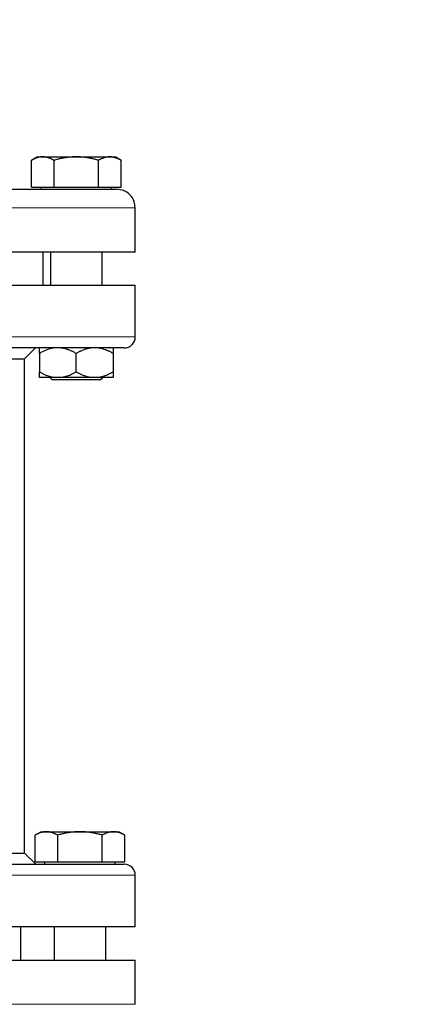
# Model space of a CAD drawing. Units: millimetres. Extents: x 0 to 420, y 0 to 297.
# Drawn here: x 96 to 101, y 239 to 253 of the extents above; entities that cross this region are included whole.
import ezdxf

# ---------------------------------------------------------------- set-up
doc = ezdxf.new("R2010")
doc.units = ezdxf.units.MM
doc.styles.add('SLDTEXTSTYLE0', font='TXT', dxfattribs={"width": 0.605})
doc.dimstyles.new('SLDDIMSTYLE0', dxfattribs={"dimtxt": 3.5, "dimasz": 3.5, "dimexe": 0, "dimexo": 0.0625, "dimgap": 0.875, "dimtad": 1, "dimlfac": 20, "dimrnd": 1e-09, "dimzin": 12, "dimdsep": 46, "dimtxsty": 'SLDTEXTSTYLE0', "dimsah": 1, "dimcen": 0.09, "dimadec": 0, "dimazin": 3, "dimtfac": 1, "dimtdec": 3, "dimtofl": 0, "dimtmove": 0, "dimatfit": 3, "dimfxl": 1, "dimfrac": 2, "dimtolj": 1, "dimtzin": 12, "dimarcsym": 0})

# ---------------------------------------------------------------- blocks, each defined once
blk = doc.blocks.new('_D')
at = {"color": 7, "linetype": 'Continuous', "lineweight": 0}
for p, q in [((88.715, 271.389), (63.75, 271.389)), ((64.75, 271.389), (64.75, 200.939)), ((111.337, 200.939), (63.75, 200.939))]:
    blk.add_line(p, q, dxfattribs=at)
at = {"color": 7, "linetype": 'Continuous', "lineweight": 18}
for points in [[(64.75, 271.389), (64.211, 267.889), (65.288, 267.889)], [(64.75, 200.939), (65.288, 204.439), (64.211, 204.439)]]:
    blk.add_solid(points, dxfattribs=at)
at = {"color": 7, "linetype": 'Continuous', "lineweight": 18, "insert": (60.238, 230.816), "char_height": 3.5, "attachment_point": 1, "rotation": 90, "style": 'SLDTEXTSTYLE0'}
blk.add_mtext('1409', dxfattribs=at)
blk = doc.blocks.new('_D_5')
at = {"color": 7, "linetype": 'Continuous', "lineweight": 0}
for p, q in [((80.344, 240.735), (80.344, 167.125)), ((162.694, 202.089), (162.694, 167.125)), ((80.344, 168.125), (162.694, 168.125))]:
    blk.add_line(p, q, dxfattribs=at)
at = {"color": 7, "linetype": 'Continuous', "lineweight": 18}
for points in [[(80.344, 168.125), (83.844, 167.587), (83.844, 168.664)], [(162.694, 168.125), (159.194, 168.664), (159.194, 167.587)]]:
    blk.add_solid(points, dxfattribs=at)
at = {"color": 7, "linetype": 'Continuous', "lineweight": 18, "insert": (116.172, 172.637), "char_height": 3.5, "attachment_point": 1, "style": 'SLDTEXTSTYLE0'}
blk.add_mtext('1647', dxfattribs=at)

msp = doc.modelspace()

# ---------------------------------------------------------------- linework, layer by layer
at = {"color": 7, "linetype": 'Continuous', "lineweight": 25}
for p, q in [((96.36872, 250.82855), (96.28713, 250.78144)), ((96.2875, 250.41855), (96.2875, 250.78166)), ((96.36872, 250.82855), (96.43906, 250.82855)), ((96.43906, 250.82855), (96.89372, 250.82855)), ((96.59061, 250.78166), (96.59061, 250.41855)), ((96.89372, 250.82855), (97.34839, 250.82855)), ((97.19683, 250.41855), (97.19683, 250.78166)), ((97.34839, 250.82855), (97.41872, 250.82855)), ((97.50031, 250.78144), (97.41872, 250.82855)), ((97.49994, 250.41855), (97.49994, 250.78166)), ((96.2875, 250.41855), (96.59061, 250.41855)), ((96.41497, 250.41855), (96.41497, 250.3883)), ((96.59061, 250.41855), (97.19683, 250.41855)), ((97.19683, 250.41855), (97.49994, 250.41855)), ((97.37247, 250.3883), (97.37247, 250.41855)), ((97.69372, 249.5383), (97.69372, 250.13855)), ((96.44372, 249.08855), (96.44372, 249.53855)), ((96.54372, 249.53855), (96.54372, 249.08855)), ((97.24372, 249.08855), (97.24372, 249.53855)), ((87.69372, 249.08855), (97.69372, 249.08855)), ((97.69372, 249.08855), (97.69372, 249.0888)), ((97.69372, 248.38855), (97.69372, 249.08855)), ((96.19372, 248.08855), (96.34373, 248.23855)), ((95.29372, 248.08855), (96.19372, 248.08855)), ((96.19372, 241.38856), (96.19372, 248.08855)), ((96.39372, 248.16355), (96.39372, 247.91355)), ((96.89372, 247.91355), (96.89372, 248.16355)), ((97.39372, 248.16355), (97.39372, 247.91355)), ((96.53435, 247.8388), (96.56872, 247.80443)), ((97.21872, 247.80443), (96.56872, 247.80443)), ((96.68576, 247.83855), (96.60169, 247.83855)), ((97.10169, 247.83855), (96.68576, 247.83855)), ((97.18576, 247.83855), (97.10169, 247.83855)), ((97.21872, 247.80443), (97.2531, 247.8388)), ((96.41872, 241.67855), (96.33713, 241.63144)), ((96.41872, 241.67855), (96.48906, 241.67855)), ((96.48906, 241.67855), (96.94372, 241.67855)), ((96.94372, 241.67855), (97.39838, 241.67855)), ((97.39838, 241.67855), (97.46872, 241.67855)), ((97.55031, 241.63144), (97.46872, 241.67855)), ((96.33751, 241.26855), (96.33751, 241.63166)), ((96.64061, 241.63166), (96.64061, 241.26855)), ((97.24683, 241.26855), (97.24683, 241.63166)), ((97.54994, 241.26855), (97.54994, 241.63166)), ((95.42494, 241.38856), (96.19372, 241.38856)), ((96.34398, 241.2383), (96.19372, 241.38856)), ((96.33751, 241.26855), (96.64061, 241.26855)), ((96.46497, 241.26855), (96.46497, 241.2383)), ((96.64061, 241.26855), (97.24683, 241.26855)), ((97.24683, 241.26855), (97.54994, 241.26855)), ((97.42247, 241.2383), (97.42247, 241.26855)), ((97.69372, 240.3883), (97.69372, 241.08855)), ((96.14372, 239.93855), (96.14372, 240.38855)), ((96.59372, 240.38855), (96.59372, 239.93855)), ((97.29372, 239.93855), (97.29372, 240.38855)), ((87.69372, 239.93855), (97.69372, 239.93855)), ((97.69372, 239.93855), (97.69372, 239.9388)), ((97.69372, 239.33855), (97.69372, 239.93855))]:
    msp.add_line(p, q, dxfattribs=at)
at = {"color": 8, "linetype": 'Continuous', "lineweight": 18}
for p, q in [((87.69372, 250.13855), (97.69372, 250.13855)), ((87.69372, 248.38855), (97.69372, 248.38855)), ((87.69372, 241.08855), (97.69372, 241.08855)), ((87.69372, 239.33855), (97.69372, 239.33855))]:
    msp.add_line(p, q, dxfattribs=at)
at = {"color": 7, "linetype": 'Continuous', "lineweight": 25}
for centre, start, end in [((97.54372, 248.38855), 269.999998, 0), ((97.54372, 241.08855), 0, 90.000003)]:
    msp.add_arc(centre, 0.15, start, end, dxfattribs=at)
for points, knots in [([(96.43906, 250.82855), (96.43551, 250.82851), (96.42842, 250.82841), (96.41781, 250.82765), (96.40723, 250.82643), (96.39664, 250.82472), (96.38599, 250.82251), (96.37527, 250.81981), (96.35965, 250.81521), (96.33907, 250.80768), (96.31336, 250.79604), (96.29622, 250.78651), (96.2875, 250.78166)], [0, 0, 0, 0, 0.069332869, 0.138303922, 0.207169121, 0.276180772, 0.345585316, 0.415621301, 0.486517636, 0.653243228, 0.823761387, 1, 1, 1, 1]), ([(96.59061, 250.78166), (96.58622, 250.78415), (96.57752, 250.78908), (96.56451, 250.79581), (96.55164, 250.80196), (96.53889, 250.80748), (96.52622, 250.81239), (96.51153, 250.81737), (96.4949, 250.82204), (96.47628, 250.82578), (96.45767, 250.82812), (96.44527, 250.82841), (96.43906, 250.82855)], [0, 0, 0, 0, 0.088987803, 0.176331791, 0.26224063, 0.346944831, 0.4306967, 0.513769754, 0.637184769, 0.758497392, 0.878987771, 1, 1, 1, 1]), ([(96.89372, 250.82855), (96.88661, 250.82851), (96.87242, 250.82841), (96.85118, 250.82765), (96.82999, 250.82643), (96.80879, 250.82471), (96.78752, 250.82251), (96.76611, 250.81981), (96.73489, 250.81521), (96.69369, 250.80767), (96.6423, 250.79604), (96.60803, 250.78651), (96.59061, 250.78166)], [0, 0, 0, 0, 0.06934064, 0.13831868, 0.20719014, 0.27620737, 0.34561687, 0.41565721, 0.48655737, 0.65326675, 0.82377174, 1, 1, 1, 1]), ([(97.19683, 250.78166), (97.18805, 250.78415), (97.17065, 250.78908), (97.1446, 250.79581), (97.11886, 250.80196), (97.09336, 250.80748), (97.06803, 250.81239), (97.03867, 250.81737), (97.00536, 250.82204), (96.96808, 250.82578), (96.93092, 250.82812), (96.90614, 250.82841), (96.89372, 250.82855)], [0, 0, 0, 0, 0.088985628, 0.176326394, 0.26223096, 0.346929833, 0.430675317, 0.513740928, 0.637159078, 0.758477448, 0.878976341, 1, 1, 1, 1]), ([(97.34839, 250.82855), (97.34483, 250.82851), (97.33773, 250.82841), (97.32709, 250.82765), (97.31648, 250.82643), (97.30588, 250.82471), (97.29526, 250.82251), (97.28457, 250.81981), (97.26897, 250.81521), (97.24835, 250.80767), (97.22267, 250.79604), (97.20554, 250.78651), (97.19683, 250.78166)], [0, 0, 0, 0, 0.06934064, 0.13831868, 0.20719014, 0.27620737, 0.34561687, 0.41565722, 0.48655737, 0.65326675, 0.82377174, 1, 1, 1, 1]), ([(97.49994, 250.78166), (97.49555, 250.78415), (97.48684, 250.78908), (97.47381, 250.79581), (97.46094, 250.80196), (97.44819, 250.80748), (97.43553, 250.81239), (97.42086, 250.81737), (97.40418, 250.82204), (97.38552, 250.82578), (97.36696, 250.82812), (97.35459, 250.82841), (97.34839, 250.82855)], [0, 0, 0, 0, 0.08898563, 0.17632639, 0.26223096, 0.34692983, 0.43067532, 0.51374093, 0.63715908, 0.75847745, 0.87897634, 1, 1, 1, 1]), ([(92.69372, 250.38855), (92.84832, 250.38855), (93.15753, 250.38855), (93.61691, 250.38855), (94.0675, 250.38855), (94.505, 250.38855), (94.92525, 250.38855), (95.32424, 250.38855), (95.69817, 250.38855), (96.04348, 250.38855), (96.35687, 250.38855), (96.63538, 250.38855), (96.8763, 250.38855), (97.07748, 250.38855), (97.23654, 250.38855), (97.35362, 250.38855), (97.4215, 250.38855), (97.44987, 250.38855), (97.44251, 250.38855), (97.44192, 250.38855)], [0, 0, 0, 0, 0.06216178, 0.12432327, 0.18648489, 0.24864667, 0.31080829, 0.37296966, 0.43513144, 0.49729313, 0.55945472, 0.62161628, 0.68377791, 0.74593957, 0.80810104, 0.87026265, 0.93242423, 0.9945859, 1, 1, 1, 1]), ([(97.6906, 250.13882), (97.68908, 250.1667), (97.68553, 250.23222), (97.62762, 250.31788), (97.5407, 250.37784), (97.47518, 250.38508), (97.44372, 250.38855)], [0, 0, 0, 0, 0.21235592, 0.4989708, 0.75939625, 1, 1, 1, 1]), ([(97.69372, 249.53855), (97.69372, 249.53855), (97.66149, 249.53855), (97.53381, 249.53855), (97.43835, 249.53855), (97.18789, 249.53855), (97.03288, 249.53855), (96.66926, 249.53855), (96.46066, 249.53855), (95.99786, 249.53855), (95.74367, 249.53855), (95.19948, 249.53855), (94.90948, 249.53855), (94.3048, 249.53855), (93.99014, 249.53855), (93.34821, 249.53855), (93.02097, 249.53855), (92.69372, 249.53855)], [0, 0, 0, 0, 0.125, 0.125, 0.25, 0.25, 0.375, 0.375, 0.5, 0.5, 0.625, 0.625, 0.75, 0.75, 0.875, 0.875, 1, 1, 1, 1]), ([(97.54366, 248.23855), (97.53736, 248.23855), (97.02194, 248.23855), (95.19913, 248.23855), (93.96601, 248.23855), (91.39762, 248.23855), (90.167, 248.23855), (88.3531, 248.23855), (87.84372, 248.23855), (87.84372, 248.23855)], [0, 0, 0, 0, 0.25, 0.25, 0.5, 0.5, 0.75, 0.75, 1, 1, 1, 1]), ([(96.60169, 248.23855), (96.57337, 248.23349), (96.51595, 248.22323), (96.44724, 248.19322), (96.40725, 248.17105), (96.39372, 248.16355)], [0, 0, 0, 0, 0.39178026, 0.7943589, 1, 1, 1, 1]), ([(96.39372, 248.16355), (96.39372, 248.16702), (96.39372, 248.17387), (96.39373, 248.18343), (96.39373, 248.19231), (96.39374, 248.20046), (96.39373, 248.20789), (96.39373, 248.21557), (96.39374, 248.22312), (96.39375, 248.22995), (96.39373, 248.23528), (96.39373, 248.23746), (96.39372, 248.23855)], [0, 0, 0, 0, 0.09304616, 0.1840204, 0.27308788, 0.36043079, 0.44624879, 0.53075924, 0.65116466, 0.76888396, 0.88483395, 1, 1, 1, 1]), ([(96.89372, 248.16355), (96.88763, 248.16702), (96.87557, 248.17387), (96.85742, 248.18343), (96.83947, 248.19231), (96.82166, 248.20046), (96.80398, 248.20789), (96.78381, 248.21557), (96.76116, 248.22312), (96.73598, 248.22995), (96.7109, 248.23528), (96.69412, 248.23746), (96.68576, 248.23855)], [0, 0, 0, 0, 0.09304616, 0.1840204, 0.27308788, 0.36043079, 0.44624879, 0.53075924, 0.65116466, 0.76888396, 0.88483395, 1, 1, 1, 1]), ([(97.10169, 248.23855), (97.09684, 248.23796), (97.08713, 248.23677), (97.07262, 248.2343), (97.0581, 248.23133), (97.04357, 248.22781), (97.02899, 248.22376), (97.01434, 248.21916), (96.99283, 248.21168), (96.96439, 248.20014), (96.92902, 248.18332), (96.90565, 248.17023), (96.89372, 248.16355)], [0, 0, 0, 0, 0.066752043, 0.133618474, 0.200798096, 0.268483704, 0.3368608, 0.406106545, 0.476388944, 0.644473066, 0.81852389, 1, 1, 1, 1]), ([(97.39372, 248.16355), (97.38762, 248.16702), (97.37557, 248.17387), (97.35741, 248.18343), (97.33946, 248.19231), (97.32165, 248.20046), (97.30396, 248.20789), (97.2838, 248.21557), (97.26114, 248.22312), (97.23596, 248.22995), (97.21089, 248.23528), (97.19412, 248.23746), (97.18576, 248.23855)], [0, 0, 0, 0, 0.09304616, 0.1840204, 0.27308788, 0.36043079, 0.44624879, 0.53075924, 0.65116466, 0.76888396, 0.88483395, 1, 1, 1, 1]), ([(97.39372, 248.23855), (97.39372, 248.23349), (97.39372, 248.22323), (97.39372, 248.19322), (97.39372, 248.17105), (97.39372, 248.16355)], [0, 0, 0, 0, 0.39178015, 0.79436657, 1, 1, 1, 1]), ([(96.39372, 247.91355), (96.39976, 247.91012), (96.41171, 247.90333), (96.42969, 247.89385), (96.44748, 247.88504), (96.46512, 247.87695), (96.48264, 247.86955), (96.50278, 247.86184), (96.52555, 247.85421), (96.55099, 247.84727), (96.5763, 247.84187), (96.59325, 247.83965), (96.60169, 247.83855)], [0, 0, 0, 0, 0.09216979, 0.18230511, 0.27056622, 0.3571297, 0.44218899, 0.52595451, 0.64763464, 0.76656229, 0.88367956, 1, 1, 1, 1]), ([(96.39372, 247.83855), (96.39372, 247.83914), (96.39373, 247.84033), (96.39374, 247.84278), (96.39374, 247.84574), (96.39374, 247.84924), (96.39374, 247.85327), (96.39374, 247.85785), (96.39373, 247.86532), (96.39374, 247.87685), (96.39373, 247.89373), (96.39372, 247.90685), (96.39372, 247.91355)], [0, 0, 0, 0, 0.06652374, 0.13316208, 0.20011191, 0.26756416, 0.33570258, 0.40470272, 0.47473106, 0.64333551, 0.81793365, 1, 1, 1, 1]), ([(96.68576, 247.83855), (96.69059, 247.83914), (96.70026, 247.84033), (96.71473, 247.84278), (96.72919, 247.84574), (96.74368, 247.84924), (96.7582, 247.85327), (96.77281, 247.85785), (96.79432, 247.86532), (96.82282, 247.87685), (96.85832, 247.89373), (96.88176, 247.90685), (96.89372, 247.91355)], [0, 0, 0, 0, 0.06652374, 0.13316209, 0.20011191, 0.26756416, 0.33570259, 0.40470272, 0.47473106, 0.64333551, 0.81793365, 1, 1, 1, 1]), ([(96.89372, 247.91355), (96.89976, 247.91012), (96.91171, 247.90333), (96.92968, 247.89385), (96.94747, 247.88504), (96.96511, 247.87695), (96.98263, 247.86955), (97.00277, 247.86184), (97.02553, 247.85421), (97.05096, 247.84727), (97.07629, 247.84187), (97.09324, 247.83965), (97.10169, 247.83855)], [0, 0, 0, 0, 0.09216979, 0.18230511, 0.27056622, 0.3571297, 0.44218899, 0.52595451, 0.64763464, 0.76656229, 0.88367956, 1, 1, 1, 1]), ([(97.18576, 247.83855), (97.19059, 247.83914), (97.20026, 247.84033), (97.21472, 247.84278), (97.22917, 247.84574), (97.24365, 247.84924), (97.25818, 247.85327), (97.27279, 247.85785), (97.29431, 247.86532), (97.32281, 247.87685), (97.35831, 247.89373), (97.38175, 247.90685), (97.39372, 247.91355)], [0, 0, 0, 0, 0.06652374, 0.13316208, 0.20011191, 0.26756416, 0.33570258, 0.40470272, 0.47473106, 0.64333551, 0.81793365, 1, 1, 1, 1]), ([(97.39372, 247.91355), (97.39372, 247.91012), (97.39372, 247.90333), (97.39372, 247.89385), (97.39371, 247.88504), (97.39371, 247.87695), (97.39371, 247.86955), (97.39371, 247.86184), (97.3937, 247.85421), (97.3937, 247.84727), (97.39371, 247.84187), (97.39372, 247.83965), (97.39372, 247.83855)], [0, 0, 0, 0, 0.09216979, 0.18230511, 0.27056622, 0.3571297, 0.44218899, 0.52595451, 0.64763464, 0.76656229, 0.88367956, 1, 1, 1, 1]), ([(96.60169, 247.83855), (96.54353, 247.83855), (96.49441, 247.83855), (96.42294, 247.83855), (96.40063, 247.83855), (96.39372, 247.83855)], [0, 0, 0, 0, 0.5, 0.5, 1, 1, 1, 1]), ([(97.39372, 247.83855), (97.38682, 247.83855), (97.36451, 247.83855), (97.29303, 247.83855), (97.24391, 247.83855), (97.18576, 247.83855)], [0, 0, 0, 0, 0.5, 0.5, 1, 1, 1, 1]), ([(96.48906, 241.67855), (96.48551, 241.67851), (96.47842, 241.67841), (96.46781, 241.67765), (96.45723, 241.67643), (96.44664, 241.67472), (96.43599, 241.67251), (96.42527, 241.66981), (96.40965, 241.66521), (96.38907, 241.65768), (96.36336, 241.64604), (96.34622, 241.63651), (96.3375, 241.63166)], [0, 0, 0, 0, 0.069332869, 0.138303922, 0.20716912, 0.276180772, 0.345585316, 0.415621301, 0.486517636, 0.653243228, 0.823761387, 1, 1, 1, 1]), ([(96.64061, 241.63166), (96.63622, 241.63415), (96.62752, 241.63908), (96.61451, 241.64581), (96.60164, 241.65196), (96.58889, 241.65748), (96.57622, 241.66239), (96.56153, 241.66737), (96.5449, 241.67204), (96.52628, 241.67578), (96.50767, 241.67812), (96.49527, 241.67841), (96.48906, 241.67855)], [0, 0, 0, 0, 0.0889878, 0.17633179, 0.26224063, 0.34694483, 0.4306967, 0.51376975, 0.63718477, 0.75849739, 0.87898777, 1, 1, 1, 1]), ([(96.94372, 241.67855), (96.93661, 241.67851), (96.92242, 241.67841), (96.90118, 241.67765), (96.87999, 241.67643), (96.85879, 241.67471), (96.83752, 241.67251), (96.81611, 241.66981), (96.78489, 241.66521), (96.74369, 241.65767), (96.6923, 241.64604), (96.65803, 241.63651), (96.64061, 241.63166)], [0, 0, 0, 0, 0.069340636, 0.138318679, 0.207190139, 0.276207373, 0.345616867, 0.415657215, 0.48655737, 0.653266746, 0.823771743, 1, 1, 1, 1]), ([(97.24683, 241.63166), (97.23805, 241.63415), (97.22065, 241.63908), (97.1946, 241.64581), (97.16886, 241.65196), (97.14336, 241.65748), (97.11803, 241.66239), (97.08867, 241.66737), (97.05536, 241.67204), (97.01808, 241.67578), (96.98092, 241.67812), (96.95614, 241.67841), (96.94372, 241.67855)], [0, 0, 0, 0, 0.08898563, 0.17632639, 0.26223096, 0.34692983, 0.43067532, 0.51374093, 0.63715908, 0.75847745, 0.87897634, 1, 1, 1, 1]), ([(97.39839, 241.67855), (97.39483, 241.67851), (97.38773, 241.67841), (97.37709, 241.67765), (97.36648, 241.67643), (97.35588, 241.67471), (97.34526, 241.67251), (97.33457, 241.66981), (97.31897, 241.66521), (97.29835, 241.65767), (97.27267, 241.64604), (97.25554, 241.63651), (97.24683, 241.63166)], [0, 0, 0, 0, 0.06934064, 0.13831868, 0.20719014, 0.27620737, 0.34561687, 0.41565721, 0.48655737, 0.65326675, 0.82377174, 1, 1, 1, 1]), ([(97.54994, 241.63166), (97.54555, 241.63415), (97.53684, 241.63908), (97.52381, 241.64581), (97.51094, 241.65196), (97.49819, 241.65748), (97.48553, 241.66239), (97.47086, 241.66737), (97.45418, 241.67204), (97.43552, 241.67578), (97.41696, 241.67812), (97.40459, 241.67841), (97.39839, 241.67855)], [0, 0, 0, 0, 0.08898563, 0.17632639, 0.26223096, 0.34692983, 0.43067532, 0.51374093, 0.63715908, 0.75847745, 0.87897634, 1, 1, 1, 1]), ([(87.84372, 241.23855), (87.84377, 241.23855), (87.84386, 241.23855), (87.84458, 241.23855), (87.84574, 241.23855), (87.84736, 241.23855), (87.84946, 241.23855), (87.85201, 241.23855), (87.85504, 241.23855), (87.85852, 241.23855), (87.86248, 241.23855), (87.87278, 241.23855), (87.89405, 241.23855), (87.93458, 241.23855), (87.98651, 241.23855), (88.04975, 241.23855), (88.12411, 241.23855), (88.23785, 241.23855), (88.40697, 241.23855), (88.65097, 241.23855), (88.93374, 241.23855), (89.25254, 241.23855), (89.60434, 241.23855), (89.98574, 241.23855), (90.39311, 241.23855), (90.82253, 241.23855), (91.26989, 241.23855), (91.7309, 241.23855), (92.20114, 241.23855), (92.6761, 241.23855), (93.15123, 241.23855), (93.62197, 241.23855), (94.08382, 241.23855), (94.53234, 241.23855), (94.96323, 241.23855), (95.37237, 241.23855), (95.75583, 241.23855), (96.10994, 241.23855), (96.43129, 241.23855), (96.71682, 241.23855), (96.96378, 241.23855), (97.1355, 241.23855), (97.25138, 241.23855), (97.32737, 241.23855), (97.39227, 241.23855), (97.44588, 241.23855), (97.48811, 241.23855), (97.51269, 241.23855), (97.52627, 241.23855), (97.53348, 241.23855), (97.53879, 241.23855), (97.54237, 241.23855), (97.54319, 241.23855), (97.54359, 241.23855)], [0, 0, 0, 0, 0.00312764, 0.00625411, 0.00937971, 0.01250475, 0.01562952, 0.01875432, 0.02187945, 0.02500522, 0.02813192, 0.03125986, 0.04688742, 0.06251672, 0.07814429, 0.09377358, 0.10940115, 0.12503044, 0.15627792, 0.1875254, 0.21877288, 0.25002036, 0.28126783, 0.31251531, 0.34376279, 0.37501027, 0.40625775, 0.43750523, 0.46875271, 0.50000019, 0.53124766, 0.56249514, 0.59374262, 0.6249901, 0.65623758, 0.68748506, 0.71873254, 0.74998002, 0.7812275, 0.81247497, 0.84372245, 0.87496993, 0.8905975, 0.90622679, 0.92185432, 0.93748365, 0.95311118, 0.96874051, 0.97499452, 0.98124507, 0.98749457, 0.99374541, 1, 1, 1, 1]), ([(97.69372, 240.38855), (97.69372, 240.38855), (97.66149, 240.38855), (97.53381, 240.38855), (97.43835, 240.38855), (97.18789, 240.38855), (97.03288, 240.38855), (96.66926, 240.38855), (96.46066, 240.38855), (95.99786, 240.38855), (95.74367, 240.38855), (95.19948, 240.38855), (94.90948, 240.38855), (94.3048, 240.38855), (93.99014, 240.38855), (93.34821, 240.38855), (93.02097, 240.38855), (92.36647, 240.38855), (92.03923, 240.38855), (91.39731, 240.38855), (91.08264, 240.38855), (90.47797, 240.38855), (90.18797, 240.38855), (89.64377, 240.38855), (89.38959, 240.38855), (88.92679, 240.38855), (88.71818, 240.38855), (88.35456, 240.38855), (88.19956, 240.38855), (87.94909, 240.38855), (87.85364, 240.38855), (87.72595, 240.38855), (87.69372, 240.38855), (87.69372, 240.38855)], [0, 0, 0, 0, 0.0625, 0.0625, 0.125, 0.125, 0.1875, 0.1875, 0.25, 0.25, 0.3125, 0.3125, 0.375, 0.375, 0.4375, 0.4375, 0.5, 0.5, 0.5625, 0.5625, 0.625, 0.625, 0.6875, 0.6875, 0.75, 0.75, 0.8125, 0.8125, 0.875, 0.875, 0.9375, 0.9375, 1, 1, 1, 1])]:
    msp.add_open_spline(points, degree=3, knots=knots, dxfattribs=at)

# ---------------------------------------------------------------- dimensions: what is measured, and where the dimension line sits
at = {"color": 7, "linetype": 'Continuous', "lineweight": 18}
dim = msp.add_linear_dim(base=(64.74953, 200.93855), p1=(88.81478, 271.38855), p2=(111.43727, 200.93855), angle=270, dimstyle='SLDDIMSTYLE0', dxfattribs=at)
dim.commit()
dim.dimension.update_dxf_attribs({"geometry": '_D', "text_midpoint": (64.74953, 236.16355), "dimtype": 160})
dim = msp.add_linear_dim(base=(162.69372, 168.12507), p1=(80.34372, 240.83543), p2=(162.69372, 202.18855), dimstyle='SLDDIMSTYLE0', dxfattribs=at)
dim.commit()
dim.dimension.update_dxf_attribs({"geometry": '_D_5', "text_midpoint": (121.51872, 168.12507), "dimtype": 160})

doc.saveas('drawing.dxf')
